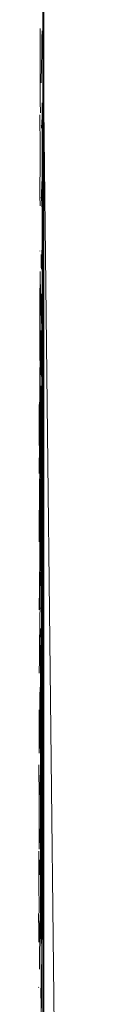
# Model space of a CAD drawing. Units: millimetres. Extents: x -398 to 1497, y -8526 to -24.
# Drawn here: x 1494 to 1497, y -648 to -597 of the extents above; entities that cross this region are included whole.
import ezdxf

# ---------------------------------------------------------------- set-up
doc = ezdxf.new("R2010")
doc.units = ezdxf.units.MM
for name, pattern in [('ACAD_ISO03W100', [30, 12, -18]), ('CENTER', [50.8, 31.75, -6.35, 6.35, -6.35]), ('HIDDEN', [9.525, 6.35, -3.175])]:
    doc.linetypes.add(name, pattern=pattern)
for name, color, linetype, lineweight in [('Cont-02', 3, 'Continuous', 25), ('Drain', 2, 'Continuous', 15), ('Hatch', 8, 'Continuous', 9), ('isolant', 2, 'Continuous', 15), ('Membrane', 7, 'Continuous', 40), ('panneau de support-protection', 4, 'CENTER', 18), ('pare-vapeur', 6, 'CENTER', 20), ('Structural', 5, 'Continuous', 25), ('Support panel', 3, 'Continuous', 18), ('Vegetation', 1, 'Continuous', 9), ('végétation', 1, 'CENTER', 9)]:
    doc.layers.add(name, color=color, linetype=linetype, lineweight=lineweight)

msp = doc.modelspace()

# ---------------------------------------------------------------- hatches: boundary and pattern name
at = {"layer": 'Hatch', "ltscale": 0.1, "extrusion": (-1, 1.22465e-16, 0)}
h = msp.add_hatch(dxfattribs=at)
h.set_pattern_fill('ANSI31', color=256, angle=45)
h.set_pattern_definition([(0, (105.5472, -110.2532), (7e-16, 3.175), [])])
h.paths.add_polyline_path([(804.069, -110.253), (804.069, -98.253), (105.547, -98.253), (105.547, -110.253)])
at = {"layer": 'Hatch', "extrusion": (-1, 0, 0)}
h = msp.add_hatch(dxfattribs=at)
h.set_pattern_fill('EARTH', color=256, scale=2.54, angle=45, style=0)
h.set_pattern_definition([(45, (107.233, -251.17), (5e-14, 22.80985), [16.129, -16.129]), (45, (102.956, -246.893), (5e-14, 22.80985), [16.129, -16.129]), (45, (98.68, -242.616), (5e-14, 22.80985), [16.129, -16.129]), (135, (98.68, -239.765), (-22.80985, 5e-14), [16.129, -16.129]), (135, (102.956, -235.488), (-22.80985, 5e-14), [16.129, -16.129]), (135, (107.233, -231.211), (-22.80985, 5e-14), [16.129, -16.129])])
edge = h.paths.add_edge_path()
edge.add_line((804.069, 88.926), (795.825, 88.926))
edge.add_line((795.825, 88.926), (774.605, 88.926))
edge.add_line((774.605, 88.926), (757.786, 83.055))
edge.add_line((757.786, 83.055), (733.264, 81.732))
edge.add_line((733.264, 81.732), (696.4, 83.037))
edge.add_line((696.4, 83.037), (677.066, 83.016))
edge.add_line((677.066, 83.016), (662.605, 86.369))
edge.add_line((662.605, 86.369), (645.362, 92.774))
edge.add_line((645.362, 92.774), (621.421, 85.125))
edge.add_line((621.421, 85.125), (593.853, 85.125))
edge.add_line((593.853, 85.125), (582.535, 88.747))
edge.add_line((582.535, 88.747), (569.331, 91.021))
edge.add_line((569.331, 91.021), (541.038, 90.692))
edge.add_line((541.038, 90.692), (520.404, 84.768))
edge.add_line((520.404, 84.768), (496.396, 90.122))
edge.add_line((496.396, 90.122), (467.428, 96.742))
edge.add_line((467.428, 96.742), (467.428, -26.148))
edge.add_line((467.428, -26.148), (583.582, -26.148))
edge.add_line((583.582, -26.148), (598.735, -35.617))
edge.add_line((598.735, -35.617), (657.03, -35.617))
edge.add_line((657.03, -35.617), (668.977, -35.617))
edge.add_line((668.977, -35.617), (804.028, -35.617))
edge.add_line((804.028, -35.617), (804.069, -18.162))
edge.add_arc((791.111, -10.016), 15.306, 32.1557, 327.8443, ccw=False)
edge.add_arc((817.027, 6.277), 15.306, 212.1557, 507.8443)
edge.add_line((804.069, 14.423), (804.069, 88.926))

# ---------------------------------------------------------------- linework, layer by layer
at = {"layer": 'Cont-02', "linetype": 'HIDDEN', "ltscale": 0.1, "extrusion": (-1, 0, 0), "elevation": -1494.683}
msp.add_lwpolyline([(460.26, 92.686), (460.26, -33.262), (579.471, -33.262), (594.623, -42.731), (804.069, -42.731)], dxfattribs=at)
at = {"layer": 'Drain', "linetype": 'Continuous', "ltscale": 0.1, "extrusion": (-1, 0, 0), "elevation": -1494.683}
msp.add_lwpolyline([(804.075, -61.084), (261.875, -61.403)], dxfattribs=at)
at = {"layer": 'Drain', "linetype": 'ACAD_ISO03W100', "ltscale": 0.1, "extrusion": (-1, 0, 0), "elevation": -1494.683}
msp.add_lwpolyline([(804.069, -50.522), (262.216, -50.841)], dxfattribs=at)
at = {"layer": 'Hatch', "extrusion": (-1, 0, 0)}
for p, q in [((1494.683, -597.274, -53.387), (1494.683, -600.004, -61.398)), ((1494.683, -600.004, -61.398), (1494.683, -604.711, -61.398)), ((1494.683, -603.98, -112.784), (1494.683, -603.98, -151.45)), ((1494.683, -607.44, -53.387), (1494.683, -604.711, -61.398)), ((1494.683, -607.441, -53.385), (1494.683, -612.146, -53.385)), ((1494.683, -612.147, -53.387), (1494.683, -614.877, -61.398)), ((1494.683, -614.877, -61.398), (1494.683, -619.584, -61.398)), ((1494.683, -622.313, -53.387), (1494.683, -619.584, -61.398)), ((1494.683, -622.314, -53.385), (1494.683, -627.02, -53.385)), ((1494.683, -624.066, -167.521), (1494.683, -624.066, -127.638)), ((1494.683, -627.021, -53.387), (1494.683, -629.75, -61.398)), ((1494.683, -629.75, -61.398), (1494.683, -634.457, -61.398)), ((1494.683, -637.187, -53.387), (1494.683, -634.457, -61.398)), ((1494.683, -637.188, -53.385), (1494.683, -641.893, -53.385)), ((1494.683, -641.894, -53.387), (1494.683, -644.623, -61.398)), ((1494.683, -642.917, -112.784), (1494.683, -642.917, -151.45)), ((1494.683, -644.623, -61.398), (1494.683, -649.331, -61.398))]:
    msp.add_line(p, q, dxfattribs=at)
at = {"layer": 'isolant', "extrusion": (-1, 0, 0)}
for p, q in [((1494.683, -804.871, -167.555), (1494.683, -105.547, -167.453)), ((1494.683, -181.404, -112.022), (1494.683, -804.871, -112.022))]:
    msp.add_line(p, q, dxfattribs=at)
at = {"layer": 'Membrane'}
msp.add_line((1494.683, -106.523, -91.892), (1494.683, -804.901, -91.892), dxfattribs=at)
at = {"layer": 'Membrane', "extrusion": (-1, 0, 0), "elevation": -1494.683}
msp.add_lwpolyline([(194.627, -75.398), (257.743, -75.398), (269.344, -83.812), (804.901, -83.812)], dxfattribs=at)
at = {"layer": 'panneau de support-protection', "color": 1, "linetype": 'CENTER', "ltscale": 0.25, "extrusion": (-1, 0, 0)}
msp.add_line((1494.683, -107.883, -177.925), (1494.683, -804.871, -177.925), dxfattribs=at)
at = {"layer": 'pare-vapeur', "color": 3, "linetype": 'HIDDEN', "ltscale": 0.25, "extrusion": (-1, 0, 0), "elevation": -1494.683}
msp.add_lwpolyline([(804.871, -171.389), (102.184, -171.389), (102.184, -171.389)], dxfattribs=at)
at = {"layer": 'pare-vapeur', "color": 1, "ltscale": 0.1, "extrusion": (-1, 0, 0), "elevation": -1494.683}
msp.add_lwpolyline([(804.901, -75.398), (359.356, -75.398)], dxfattribs=at)
at = {"layer": 'Structural', "extrusion": (-1, 0, 0)}
for p, q in [((1494.683, -107.883, -181.488), (1494.683, -804.069, -181.488)), ((1494.683, -804.069, -288.982), (1494.683, -107.883, -288.982))]:
    msp.add_line(p, q, dxfattribs=at)
at = {"layer": 'Support panel', "ltscale": 0.1, "extrusion": (-1, 0, 0), "elevation": -1494.683}
msp.add_lwpolyline([(105.547, -98.253), (105.547, -110.253), (804.069, -110.253), (804.069, -98.253)], close=True, dxfattribs=at)
at = {"layer": 'Vegetation', "color": 3, "extrusion": (-1, 0, 0)}
for p, q in [((1494.683, -598.735, -35.617), (1494.683, -583.582, -26.148)), ((1497.058, -804.069, -35.617), (1494.683, -598.735, -35.617))]:
    msp.add_line(p, q, dxfattribs=at)
at = {"layer": 'végétation', "color": 1, "linetype": 'Continuous', "extrusion": (-0.999995, 0.000575844, 0.002948)}
for p, q in [((1494.674, -596.665, 145.06), (1494.673, -597.875, 144.954)), ((1494.689, -597.919, 150.545), (1494.69, -596.714, 150.581)), ((1494.54, -599.477, 100.148), (1494.533, -597.728, 97.44)), ((1494.639, -597.845, 133.539), (1494.631, -598.18, 130.796)), ((1494.655, -598.147, 138.836), (1494.652, -597.89, 137.758)), ((1494.658, -598.433, 140.176), (1494.655, -598.147, 138.836)), ((1494.67, -598.148, 144.024), (1494.666, -598.539, 142.778)), ((1494.673, -597.875, 144.954), (1494.672, -599.078, 144.942)), ((1494.688, -599.218, 150.516), (1494.689, -597.919, 150.545)), ((1494.624, -598.652, 128.67), (1494.616, -599.171, 125.929)), ((1494.631, -598.18, 130.796), (1494.624, -598.652, 128.67)), ((1494.662, -598.606, 141.438), (1494.658, -598.433, 140.176)), ((1494.666, -598.539, 142.778), (1494.662, -598.606, 141.438)), ((1494.672, -599.078, 144.942), (1494.672, -600.161, 144.969)), ((1494.546, -601.439, 102.77), (1494.54, -599.477, 100.148)), ((1494.609, -599.446, 123.685), (1494.602, -599.839, 121.244)), ((1494.616, -599.171, 125.929), (1494.609, -599.446, 123.685)), ((1494.687, -600.362, 150.334), (1494.688, -599.218, 150.516)), ((1494.602, -599.839, 121.244), (1494.594, -600.24, 118.7)), ((1494.672, -600.161, 144.969), (1494.671, -601.264, 145.044)), ((1494.594, -600.24, 118.7), (1494.588, -600.507, 116.558)), ((1494.686, -601.608, 150.042), (1494.687, -600.362, 150.334)), ((1494.554, -602.047, 105.329), (1494.546, -601.439, 102.77)), ((1494.641, -601.54, 134.859), (1494.633, -602.225, 132.39)), ((1494.671, -601.264, 145.044), (1494.671, -602.333, 145.281)), ((1494.683, -602.851, 149.443), (1494.686, -601.608, 150.042)), ((1494.533, -603.816, 98.627), (1494.527, -602.146, 96.234)), ((1494.533, -603.816, 98.627), (1494.527, -602.146, 96.234)), ((1494.651, -601.793, 138.312), (1494.648, -602.24, 137.282)), ((1494.654, -602.14, 139.444), (1494.651, -601.793, 138.312)), ((1494.657, -603.048, 140.661), (1494.654, -602.14, 139.444)), ((1494.594, -602.679, 119.113), (1494.587, -602.679, 116.749)), ((1494.602, -602.7, 121.99), (1494.594, -602.679, 119.113)), ((1494.626, -602.534, 130.013), (1494.618, -602.73, 127.436)), ((1494.633, -602.225, 132.39), (1494.626, -602.534, 130.013)), ((1494.648, -602.24, 137.282), (1494.645, -603.398, 136.559)), ((1494.671, -602.333, 145.281), (1494.673, -603.368, 146.012)), ((1494.611, -602.825, 124.862), (1494.602, -602.7, 121.99)), ((1494.618, -602.73, 127.436), (1494.611, -602.825, 124.862)), ((1494.659, -604.051, 141.508), (1494.657, -603.048, 140.661)), ((1494.679, -603.502, 148.19), (1494.682, -602.867, 149.208)), ((1494.645, -603.398, 136.559), (1494.643, -604.683, 136.033)), ((1494.673, -603.368, 146.012), (1494.676, -603.836, 147.105)), ((1494.676, -603.836, 147.105), (1494.679, -603.502, 148.19)), ((1494.539, -605.077, 100.989), (1494.533, -603.816, 98.627)), ((1494.539, -605.077, 100.989), (1494.533, -603.816, 98.627)), ((1494.643, -604.683, 136.033), (1494.641, -605.896, 135.88)), ((1494.546, -605.32, 103.462), (1494.539, -605.077, 100.989)), ((1494.546, -605.32, 103.462), (1494.539, -605.077, 100.989)), ((1494.66, -606.278, 142.39), (1494.66, -605.124, 142.029)), ((1494.528, -606.276, 97.643), (1494.522, -605.338, 95.1)), ((1494.528, -606.276, 97.643), (1494.522, -605.338, 95.1)), ((1494.626, -605.555, 130.483), (1494.614, -606.364, 126.687)), ((1494.637, -606.178, 134.508), (1494.627, -606.452, 131.179)), ((1494.641, -605.896, 135.88), (1494.641, -607.006, 135.862)), ((1494.537, -606.804, 100.539), (1494.528, -606.276, 97.643)), ((1494.592, -606.409, 119.379), (1494.586, -606.369, 117.213)), ((1494.6, -606.418, 121.954), (1494.592, -606.409, 119.379)), ((1494.606, -606.56, 124.127), (1494.6, -606.418, 121.954)), ((1494.614, -606.364, 126.687), (1494.606, -606.56, 124.127)), ((1494.624, -606.643, 130.107), (1494.621, -606.857, 129.037)), ((1494.627, -606.452, 131.179), (1494.624, -606.643, 130.107)), ((1494.661, -607.368, 142.724), (1494.66, -606.278, 142.39)), ((1494.641, -607.006, 135.862), (1494.64, -608.179, 135.941)), ((1494.66, -608.406, 142.653), (1494.661, -607.322, 142.65)), ((1494.64, -608.179, 135.941), (1494.64, -609.371, 136.093)), ((1494.659, -609.477, 142.514), (1494.66, -608.406, 142.653)), ((1494.527, -609.118, 97.763), (1494.52, -609.123, 95.224)), ((1494.616, -609.086, 127.955), (1494.607, -609.88, 125.121)), ((1494.593, -609.933, 120.388), (1494.587, -609.295, 117.97)), ((1494.64, -609.371, 136.093), (1494.64, -610.737, 136.469)), ((1494.658, -610.646, 142.31), (1494.659, -609.477, 142.514)), ((1494.531, -610.166, 99.268), (1494.522, -611.864, 96.699)), ((1494.601, -610.052, 122.868), (1494.593, -609.933, 120.388)), ((1494.607, -609.88, 125.121), (1494.601, -610.052, 122.868)), ((1494.64, -610.737, 136.469), (1494.641, -611.799, 136.801)), ((1494.656, -611.732, 141.936), (1494.658, -610.646, 142.31)), ((1494.56, -612.421, 109.572), (1494.554, -610.845, 107.289)), ((1494.56, -612.421, 109.572), (1494.554, -610.845, 107.289)), ((1494.538, -611.503, 102.049), (1494.532, -613.948, 100.186)), ((1494.593, -611.943, 120.523), (1494.586, -611.312, 118.003)), ((1494.653, -612.851, 141.093), (1494.656, -611.732, 141.936)), ((1494.522, -611.864, 96.699), (1494.518, -614.723, 95.771)), ((1494.601, -612.841, 123.578), (1494.593, -611.943, 120.523)), ((1494.631, -612.157, 133.629), (1494.628, -613.333, 132.625)), ((1494.634, -612.013, 134.704), (1494.631, -612.157, 133.629)), ((1494.638, -612.262, 135.9), (1494.634, -612.013, 134.704)), ((1494.641, -613.011, 137.011), (1494.638, -612.262, 135.9)), ((1494.641, -611.799, 136.801), (1494.642, -612.929, 137.514)), ((1494.609, -612.515, 126.032), (1494.601, -612.841, 123.578)), ((1494.585, -614.368, 118.443), (1494.579, -613.201, 116.192)), ((1494.642, -614.049, 137.695), (1494.641, -613.011, 137.011)), ((1494.642, -612.929, 137.514), (1494.645, -613.647, 138.742)), ((1494.649, -613.661, 139.922), (1494.653, -612.851, 141.093)), ((1494.628, -613.333, 132.625), (1494.626, -614.443, 132.252)), ((1494.645, -613.647, 138.742), (1494.649, -613.661, 139.922)), ((1494.532, -613.948, 100.186), (1494.526, -616.193, 98.741)), ((1494.548, -614.067, 105.664), (1494.543, -616.296, 104.686)), ((1494.548, -614.067, 105.664), (1494.543, -616.296, 104.686)), ((1494.643, -615.177, 138.102), (1494.642, -614.049, 137.695)), ((1494.592, -615.416, 120.892), (1494.585, -614.368, 118.443)), ((1494.626, -614.443, 132.252), (1494.625, -615.542, 132.044)), ((1494.642, -616.322, 138.251), (1494.643, -615.177, 138.102)), ((1494.599, -615.544, 123.36), (1494.592, -615.416, 120.892)), ((1494.625, -615.542, 132.044), (1494.624, -616.774, 131.963)), ((1494.516, -615.965, 95.26), (1494.506, -617.735, 92.233)), ((1494.516, -615.965, 95.26), (1494.506, -617.735, 92.233)), ((1494.526, -616.193, 98.741), (1494.522, -618.529, 97.802)), ((1494.543, -616.296, 104.686), (1494.535, -617.836, 102.22)), ((1494.543, -616.296, 104.686), (1494.535, -617.836, 102.22)), ((1494.579, -617.769, 117.056), (1494.572, -616.02, 114.348)), ((1494.539, -616.362, 103.122), (1494.524, -619.058, 98.779)), ((1494.539, -616.362, 103.122), (1494.524, -619.058, 98.779)), ((1494.582, -616.54, 117.823), (1494.579, -617.578, 117.074)), ((1494.586, -616.402, 118.985), (1494.582, -616.54, 117.823)), ((1494.59, -616.922, 120.463), (1494.586, -616.402, 118.985)), ((1494.624, -616.774, 131.963), (1494.62, -617.338, 130.94)), ((1494.624, -616.774, 131.963), (1494.623, -617.927, 131.994)), ((1494.642, -617.428, 138.279), (1494.642, -616.322, 138.251)), ((1494.494, -616.986, 87.903), (1494.484, -619.079, 85.025)), ((1494.591, -617.807, 121.098), (1494.59, -616.922, 120.463)), ((1494.614, -617.395, 128.727), (1494.61, -617.31, 127.543)), ((1494.506, -617.735, 92.233), (1494.498, -618.871, 89.839)), ((1494.506, -617.735, 92.233), (1494.498, -618.871, 89.839)), ((1494.579, -617.578, 117.074), (1494.578, -618.88, 116.737)), ((1494.592, -619.107, 121.648), (1494.591, -617.807, 121.098)), ((1494.617, -617.39, 129.835), (1494.614, -617.395, 128.727)), ((1494.62, -617.338, 130.94), (1494.617, -617.39, 129.835)), ((1494.64, -618.584, 137.933), (1494.642, -617.428, 138.279)), ((1494.535, -617.836, 102.22), (1494.526, -619.929, 99.342)), ((1494.623, -617.927, 131.994), (1494.623, -619.052, 132.094)), ((1494.498, -618.871, 89.839), (1494.488, -620.524, 86.831)), ((1494.498, -618.871, 89.839), (1494.488, -620.524, 86.831)), ((1494.524, -619.058, 98.779), (1494.517, -619.974, 96.321)), ((1494.524, -619.058, 98.779), (1494.517, -619.974, 96.321)), ((1494.578, -618.88, 116.737), (1494.577, -620.164, 116.824)), ((1494.592, -620.325, 122.088), (1494.592, -619.107, 121.648)), ((1494.623, -619.052, 132.094), (1494.623, -620.189, 132.36)), ((1494.638, -620.34, 137.416), (1494.639, -619.233, 137.742)), ((1494.517, -619.974, 96.321), (1494.506, -621.59, 93.111)), ((1494.517, -619.974, 96.321), (1494.506, -621.59, 93.111)), ((1494.577, -620.164, 116.824), (1494.577, -621.252, 116.958)), ((1494.592, -621.566, 122.229), (1494.592, -620.325, 122.088)), ((1494.623, -620.189, 132.36), (1494.625, -621.196, 133.16)), ((1494.541, -620.81, 104.572), (1494.532, -622.539, 101.912)), ((1494.541, -620.81, 104.572), (1494.532, -622.539, 101.912)), ((1494.572, -622.108, 115.535), (1494.566, -620.437, 113.141)), ((1494.572, -622.108, 115.535), (1494.566, -620.437, 113.141)), ((1494.634, -621.374, 136.426), (1494.638, -620.34, 137.416)), ((1494.655, -620.784, 143.364), (1494.651, -620.911, 142.194)), ((1494.658, -621.393, 144.467), (1494.655, -620.784, 143.364)), ((1494.577, -621.252, 116.958), (1494.577, -622.326, 117.188)), ((1494.625, -621.196, 133.16), (1494.628, -621.756, 134.282)), ((1494.651, -620.911, 142.194), (1494.648, -621.548, 141.153)), ((1494.506, -621.59, 93.111), (1494.493, -623.163, 89.075)), ((1494.506, -621.59, 93.111), (1494.493, -623.163, 89.075)), ((1494.591, -622.845, 122.191), (1494.592, -621.631, 122.31)), ((1494.628, -621.756, 134.282), (1494.631, -621.892, 135.4)), ((1494.631, -621.892, 135.4), (1494.634, -621.374, 136.426)), ((1494.648, -621.548, 141.153), (1494.646, -622.714, 140.643)), ((1494.659, -622.451, 145.199), (1494.658, -621.393, 144.467)), ((1494.564, -622.232, 112.889), (1494.561, -622.528, 111.715)), ((1494.568, -621.967, 114.05), (1494.564, -622.232, 112.889)), ((1494.577, -622.924, 117.403), (1494.572, -622.108, 115.535)), ((1494.577, -622.924, 117.403), (1494.572, -622.108, 115.535)), ((1494.577, -622.326, 117.188), (1494.577, -623.521, 117.619)), ((1494.532, -622.539, 101.912), (1494.523, -623.502, 99.132)), ((1494.532, -622.539, 101.912), (1494.523, -623.502, 99.132)), ((1494.546, -622.808, 106.679), (1494.542, -622.89, 105.469)), ((1494.549, -622.822, 107.902), (1494.546, -622.808, 106.679)), ((1494.553, -622.837, 109.125), (1494.549, -622.822, 107.902)), ((1494.557, -622.719, 110.549), (1494.553, -622.837, 109.125)), ((1494.561, -622.528, 111.715), (1494.557, -622.719, 110.549)), ((1494.59, -624.2, 121.976), (1494.591, -622.845, 122.191)), ((1494.646, -622.714, 140.643), (1494.644, -623.821, 140.317)), ((1494.66, -623.531, 145.626), (1494.659, -622.451, 145.199)), ((1494.493, -623.163, 89.075), (1494.485, -624.025, 86.313)), ((1494.493, -623.163, 89.075), (1494.485, -624.025, 86.313)), ((1494.523, -623.502, 99.132), (1494.513, -624.797, 95.875)), ((1494.523, -623.502, 99.132), (1494.513, -624.797, 95.875)), ((1494.568, -624.568, 114.551), (1494.561, -623.63, 112.008)), ((1494.568, -624.568, 114.551), (1494.561, -623.63, 112.008)), ((1494.577, -623.521, 117.619), (1494.579, -624.424, 118.211)), ((1494.611, -624.537, 129.096), (1494.614, -623.683, 130.217)), ((1494.614, -623.683, 130.217), (1494.618, -623.627, 131.391)), ((1494.618, -623.627, 131.391), (1494.621, -624.043, 132.551)), ((1494.644, -623.821, 140.317), (1494.643, -624.97, 140.065)), ((1494.66, -624.738, 145.897), (1494.66, -623.531, 145.626)), ((1494.587, -625.517, 121.289), (1494.59, -624.2, 121.976)), ((1494.621, -624.043, 132.551), (1494.623, -625.11, 133.497)), ((1494.513, -624.797, 95.875), (1494.502, -626.276, 92.481)), ((1494.513, -624.797, 95.875), (1494.502, -626.276, 92.481)), ((1494.576, -625.096, 117.447), (1494.568, -624.568, 114.551)), ((1494.579, -624.424, 118.211), (1494.58, -625.318, 118.952)), ((1494.609, -625.677, 128.631), (1494.611, -624.537, 129.096)), ((1494.66, -625.832, 146.113), (1494.66, -624.738, 145.897)), ((1494.58, -625.318, 118.952), (1494.584, -625.939, 120.242)), ((1494.623, -625.11, 133.497), (1494.624, -626.196, 133.83)), ((1494.643, -624.97, 140.065), (1494.642, -626.228, 139.939)), ((1494.551, -625.576, 109.088), (1494.541, -627.009, 105.91)), ((1494.551, -625.576, 109.088), (1494.541, -627.009, 105.91)), ((1494.584, -625.939, 120.242), (1494.587, -625.517, 121.289)), ((1494.607, -626.823, 128.426), (1494.609, -625.677, 128.631)), ((1494.502, -626.276, 92.481), (1494.494, -627.495, 89.969)), ((1494.502, -626.276, 92.481), (1494.494, -627.495, 89.969)), ((1494.624, -626.196, 133.83), (1494.624, -627.382, 134.076)), ((1494.635, -626.266, 137.654), (1494.632, -626.152, 136.562)), ((1494.638, -626.288, 138.717), (1494.635, -626.266, 137.654)), ((1494.642, -626.228, 139.939), (1494.638, -626.288, 138.717)), ((1494.642, -626.228, 139.939), (1494.641, -627.308, 140.012)), ((1494.659, -626.998, 145.957), (1494.66, -625.908, 146.024)), ((1494.607, -627.959, 128.362), (1494.607, -626.823, 128.426)), ((1494.541, -627.009, 105.91), (1494.534, -627.42, 103.542)), ((1494.541, -627.009, 105.91), (1494.534, -627.42, 103.542)), ((1494.624, -627.382, 134.076), (1494.623, -628.621, 134.231)), ((1494.641, -627.308, 140.012), (1494.641, -628.492, 140.281)), ((1494.658, -628.1, 145.701), (1494.659, -626.998, 145.957)), ((1494.527, -627.849, 101.275), (1494.52, -628.379, 98.99)), ((1494.527, -627.849, 101.275), (1494.52, -628.379, 98.99)), ((1494.534, -627.42, 103.542), (1494.527, -627.849, 101.275)), ((1494.534, -627.42, 103.542), (1494.527, -627.849, 101.275)), ((1494.567, -627.41, 114.671), (1494.559, -627.414, 112.131)), ((1494.52, -628.379, 98.99), (1494.51, -629.168, 95.824)), ((1494.52, -628.379, 98.99), (1494.51, -629.168, 95.824)), ((1494.606, -629.051, 128.247), (1494.607, -627.959, 128.362)), ((1494.656, -629.26, 145.285), (1494.658, -628.1, 145.701)), ((1494.516, -628.51, 97.713), (1494.507, -629.305, 94.879)), ((1494.57, -628.458, 116.175), (1494.562, -630.156, 113.607)), ((1494.623, -628.621, 134.231), (1494.623, -629.675, 134.326)), ((1494.641, -628.492, 140.281), (1494.642, -629.526, 140.682)), ((1494.51, -629.168, 95.824), (1494.501, -630.012, 92.961)), ((1494.51, -629.168, 95.824), (1494.501, -630.012, 92.961)), ((1494.599, -630.713, 126.48), (1494.594, -629.137, 124.197)), ((1494.599, -630.713, 126.48), (1494.594, -629.137, 124.197)), ((1494.605, -630.189, 128.16), (1494.606, -629.051, 128.247)), ((1494.654, -630.373, 144.866), (1494.656, -629.26, 145.285)), ((1494.578, -629.794, 118.957), (1494.571, -632.24, 117.093)), ((1494.623, -629.675, 134.326), (1494.622, -630.746, 134.187)), ((1494.642, -629.526, 140.682), (1494.643, -630.744, 141.142)), ((1494.501, -630.012, 92.961), (1494.494, -630.744, 90.639)), ((1494.501, -630.012, 92.961), (1494.494, -630.744, 90.639)), ((1494.562, -630.156, 113.607), (1494.557, -633.015, 112.679)), ((1494.605, -631.293, 128.362), (1494.605, -630.189, 128.16)), ((1494.651, -631.571, 144.24), (1494.654, -630.373, 144.866)), ((1494.622, -630.746, 134.187), (1494.621, -631.968, 133.893)), ((1494.643, -630.744, 141.142), (1494.645, -631.746, 142.012)), ((1494.521, -631.938, 100.231), (1494.513, -632.717, 97.588)), ((1494.521, -631.938, 100.231), (1494.513, -632.717, 97.588)), ((1494.536, -631.463, 105.075), (1494.521, -631.938, 100.231)), ((1494.536, -631.463, 105.075), (1494.521, -631.938, 100.231)), ((1494.601, -631.535, 127.096), (1494.597, -631.997, 125.854)), ((1494.604, -631.505, 128.226), (1494.601, -631.535, 127.096)), ((1494.605, -632.697, 128.732), (1494.604, -631.505, 128.226)), ((1494.645, -631.746, 142.012), (1494.648, -631.926, 143.18)), ((1494.648, -631.926, 143.18), (1494.651, -631.571, 144.24)), ((1494.587, -632.359, 122.572), (1494.583, -634.587, 121.594)), ((1494.587, -632.359, 122.572), (1494.583, -634.587, 121.594)), ((1494.593, -632.175, 124.617), (1494.59, -632.228, 123.488)), ((1494.597, -631.997, 125.854), (1494.593, -632.175, 124.617)), ((1494.621, -631.968, 133.893), (1494.618, -633.16, 133.361)), ((1494.485, -633.792, 88.202), (1494.479, -632.626, 85.95)), ((1494.513, -632.717, 97.588), (1494.504, -633.662, 94.707)), ((1494.513, -632.717, 97.588), (1494.504, -633.662, 94.707)), ((1494.559, -632.883, 113.134), (1494.556, -634.218, 112.603)), ((1494.562, -632.465, 114.111), (1494.559, -632.883, 113.134)), ((1494.565, -632.593, 115.315), (1494.562, -632.465, 114.111)), ((1494.569, -633.279, 116.627), (1494.565, -632.593, 115.315)), ((1494.607, -633.697, 129.625), (1494.605, -632.697, 128.732)), ((1494.636, -632.939, 139.381), (1494.633, -633.55, 138.362)), ((1494.639, -633.097, 140.524), (1494.636, -632.939, 139.381)), ((1494.57, -634.206, 117.35), (1494.569, -633.279, 116.627)), ((1494.618, -633.16, 133.361), (1494.616, -634.256, 132.846)), ((1494.642, -633.917, 141.641), (1494.639, -633.097, 140.524)), ((1494.491, -634.84, 90.651), (1494.485, -633.792, 88.202)), ((1494.504, -633.662, 94.707), (1494.497, -634.597, 92.349)), ((1494.504, -633.662, 94.707), (1494.497, -634.597, 92.349)), ((1494.609, -634.714, 130.614), (1494.607, -633.697, 129.625)), ((1494.625, -633.871, 135.805), (1494.62, -636.116, 134.36)), ((1494.633, -633.55, 138.362), (1494.63, -634.759, 137.572)), ((1494.643, -634.947, 142.088), (1494.642, -633.917, 141.641)), ((1494.556, -634.218, 112.603), (1494.555, -635.533, 112.289)), ((1494.572, -635.17, 117.961), (1494.57, -634.206, 117.35)), ((1494.616, -634.256, 132.846), (1494.613, -634.78, 131.726)), ((1494.583, -634.587, 121.594), (1494.575, -636.128, 119.128)), ((1494.583, -634.587, 121.594), (1494.575, -636.128, 119.128)), ((1494.613, -634.78, 131.726), (1494.609, -634.714, 130.614)), ((1494.63, -634.759, 137.572), (1494.628, -636.018, 137.092)), ((1494.643, -636.036, 142.374), (1494.643, -634.947, 142.088)), ((1494.479, -637.194, 86.815), (1494.472, -635.444, 84.106)), ((1494.573, -636.193, 118.541), (1494.572, -635.17, 117.961)), ((1494.53, -635.972, 103.889), (1494.522, -636.949, 101.448)), ((1494.53, -635.972, 103.889), (1494.522, -636.949, 101.448)), ((1494.555, -635.533, 112.289), (1494.554, -636.775, 112.348)), ((1494.574, -637.283, 119.07), (1494.573, -636.193, 118.541)), ((1494.628, -636.018, 137.092), (1494.626, -637.209, 136.914)), ((1494.643, -637.258, 142.434), (1494.643, -636.036, 142.374)), ((1494.512, -636.855, 98.175), (1494.503, -636.985, 94.953)), ((1494.512, -636.855, 98.175), (1494.503, -636.985, 94.953)), ((1494.522, -636.949, 101.448), (1494.512, -636.855, 98.175)), ((1494.522, -636.949, 101.448), (1494.512, -636.855, 98.175)), ((1494.554, -636.775, 112.348), (1494.554, -637.869, 112.407)), ((1494.485, -639.155, 89.437), (1494.479, -637.194, 86.815)), ((1494.574, -638.32, 119.51), (1494.574, -637.283, 119.07)), ((1494.626, -637.209, 136.914), (1494.625, -638.419, 136.807)), ((1494.642, -638.463, 142.398), (1494.643, -637.258, 142.434)), ((1494.554, -637.869, 112.407), (1494.554, -638.964, 112.541)), ((1494.574, -639.458, 119.456), (1494.575, -638.275, 119.517)), ((1494.607, -638.691, 130.69), (1494.604, -638.434, 129.611)), ((1494.625, -638.419, 136.807), (1494.625, -639.622, 136.795)), ((1494.641, -639.762, 142.369), (1494.642, -638.463, 142.398)), ((1494.532, -639.084, 105.109), (1494.528, -638.725, 103.78)), ((1494.532, -639.084, 105.109), (1494.528, -638.725, 103.78)), ((1494.554, -638.964, 112.541), (1494.554, -640.007, 112.757)), ((1494.611, -638.977, 132.029), (1494.607, -638.691, 130.69)), ((1494.615, -639.15, 133.291), (1494.611, -638.977, 132.029)), ((1494.623, -638.692, 135.877), (1494.619, -639.083, 134.63)), ((1494.493, -639.763, 91.995), (1494.485, -639.155, 89.437)), ((1494.535, -639.36, 106.312), (1494.532, -639.084, 105.109)), ((1494.535, -639.36, 106.312), (1494.532, -639.084, 105.109)), ((1494.539, -639.429, 107.621), (1494.535, -639.36, 106.312)), ((1494.539, -639.429, 107.621), (1494.535, -639.36, 106.312)), ((1494.543, -639.326, 108.998), (1494.539, -639.429, 107.621)), ((1494.543, -639.326, 108.998), (1494.539, -639.429, 107.621)), ((1494.546, -639.2, 110.07), (1494.543, -639.326, 108.998)), ((1494.546, -639.2, 110.07), (1494.543, -639.326, 108.998)), ((1494.55, -639.275, 111.282), (1494.546, -639.2, 110.07)), ((1494.55, -639.275, 111.282), (1494.546, -639.2, 110.07)), ((1494.573, -640.692, 119.388), (1494.574, -639.458, 119.456)), ((1494.619, -639.083, 134.63), (1494.615, -639.15, 133.291)), ((1494.472, -641.532, 85.293), (1494.466, -639.862, 82.9)), ((1494.472, -641.532, 85.293), (1494.466, -639.862, 82.9)), ((1494.554, -640.007, 112.757), (1494.554, -641.028, 113.04)), ((1494.625, -639.622, 136.795), (1494.624, -640.705, 136.821)), ((1494.64, -640.906, 142.188), (1494.641, -639.762, 142.369)), ((1494.519, -640.309, 101.132), (1494.516, -640.711, 100.019)), ((1494.519, -640.309, 101.132), (1494.516, -640.711, 100.019)), ((1494.506, -641.005, 96.65), (1494.502, -641.08, 95.547)), ((1494.506, -641.005, 96.65), (1494.502, -641.08, 95.547)), ((1494.509, -640.895, 97.783), (1494.506, -641.005, 96.65)), ((1494.509, -640.895, 97.783), (1494.506, -641.005, 96.65)), ((1494.512, -640.82, 98.886), (1494.509, -640.895, 97.783)), ((1494.512, -640.82, 98.886), (1494.509, -640.895, 97.783)), ((1494.516, -640.711, 100.019), (1494.512, -640.82, 98.886)), ((1494.516, -640.711, 100.019), (1494.512, -640.82, 98.886)), ((1494.571, -642.029, 119.156), (1494.573, -640.692, 119.388)), ((1494.624, -640.705, 136.821), (1494.624, -641.808, 136.896)), ((1494.638, -642.152, 141.895), (1494.64, -640.906, 142.188)), ((1494.554, -641.028, 113.04), (1494.554, -642.013, 113.435)), ((1494.478, -642.793, 87.656), (1494.472, -641.532, 85.293)), ((1494.478, -642.793, 87.656), (1494.472, -641.532, 85.293)), ((1494.554, -642.013, 113.435), (1494.556, -643.007, 114.106)), ((1494.624, -641.808, 136.896), (1494.624, -642.877, 137.134)), ((1494.569, -643.365, 118.626), (1494.571, -642.029, 119.156)), ((1494.604, -642.337, 130.166), (1494.6, -642.784, 129.135)), ((1494.607, -642.685, 131.297), (1494.604, -642.337, 130.166)), ((1494.636, -643.395, 141.296), (1494.638, -642.152, 141.895)), ((1494.485, -643.036, 90.129), (1494.478, -642.793, 87.656)), ((1494.485, -643.036, 90.129), (1494.478, -642.793, 87.656)), ((1494.556, -643.007, 114.106), (1494.559, -643.803, 115.305)), ((1494.6, -642.784, 129.135), (1494.597, -643.942, 128.412)), ((1494.61, -643.592, 132.515), (1494.607, -642.685, 131.297)), ((1494.624, -642.877, 137.134), (1494.625, -643.912, 137.865)), ((1494.467, -643.992, 84.31), (1494.46, -643.054, 81.767)), ((1494.467, -643.992, 84.31), (1494.46, -643.054, 81.767)), ((1494.537, -643.105, 107.87), (1494.522, -643.745, 102.905)), ((1494.537, -643.105, 107.87), (1494.522, -643.745, 102.905)), ((1494.566, -644.184, 117.705), (1494.569, -643.365, 118.626)), ((1494.632, -644.046, 140.043), (1494.635, -643.411, 141.061)), ((1494.476, -644.52, 87.206), (1494.467, -643.992, 84.31)), ((1494.522, -643.745, 102.905), (1494.514, -644.283, 100.05)), ((1494.522, -643.745, 102.905), (1494.514, -644.283, 100.05)), ((1494.559, -643.803, 115.305), (1494.562, -644.348, 116.596)), ((1494.597, -643.942, 128.412), (1494.595, -645.227, 127.887)), ((1494.612, -644.595, 133.361), (1494.61, -643.592, 132.515)), ((1494.625, -643.912, 137.865), (1494.628, -644.38, 138.958)), ((1494.514, -644.283, 100.05), (1494.507, -645.199, 97.933)), ((1494.514, -644.283, 100.05), (1494.507, -645.199, 97.933)), ((1494.562, -644.348, 116.596), (1494.566, -644.184, 117.705)), ((1494.628, -644.38, 138.958), (1494.632, -644.046, 140.043)), ((1494.507, -645.199, 97.933), (1494.5, -645.914, 95.703)), ((1494.507, -645.199, 97.933), (1494.5, -645.914, 95.703)), ((1494.595, -645.227, 127.887), (1494.594, -646.44, 127.733)), ((1494.613, -646.822, 134.243), (1494.613, -645.668, 133.882)), ((1494.594, -646.44, 127.733), (1494.593, -647.55, 127.714)), ((1494.466, -646.835, 84.429), (1494.459, -646.839, 81.89)), ((1494.58, -646.996, 123.032), (1494.577, -647.187, 121.96)), ((1494.59, -646.722, 126.361), (1494.58, -646.996, 123.032)), ((1494.613, -647.912, 134.577), (1494.613, -646.822, 134.243)), ((1494.577, -647.187, 121.96), (1494.573, -647.401, 120.89)), ((1494.593, -647.55, 127.714), (1494.593, -648.723, 127.794))]:
    msp.add_line(p, q, dxfattribs=at)

doc.saveas('drawing.dxf')
